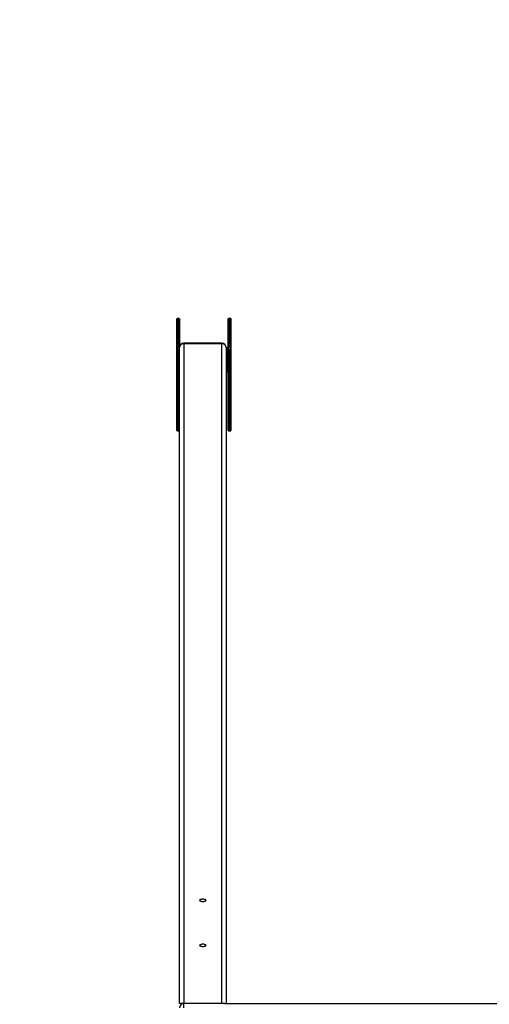
# Model space of a CAD drawing. Units: millimetres. Extents: x 0.4 to 20.6, y 0.5 to 13.
# Drawn here: x 9.6 to 10.5, y 7.9 to 9.8 of the extents above; entities that cross this region are included whole.
import ezdxf

# ---------------------------------------------------------------- set-up
doc = ezdxf.new("R2010")
doc.units = ezdxf.units.MM
doc.layers.add('FALLSCHUTZPLATTEN', color=9, linetype='Continuous')
doc.styles.add('SLDTEXTSTYLE0', font='TXT', dxfattribs={"width": 0.75})
doc.dimstyles.new('SLDDIMSTYLE0', dxfattribs={"dimtxt": 0.35, "dimasz": 0.3302, "dimexe": 0, "dimexo": 0.0625, "dimgap": 0.0875, "dimtad": 1, "dimlfac": 100, "dimrnd": 1e-09, "dimzin": 12, "dimdsep": 46, "dimtxsty": 'SLDTEXTSTYLE0', "dimsah": 1, "dimcen": 0.09, "dimadec": 0, "dimazin": 3, "dimtfac": 1, "dimtofl": 0, "dimtmove": 0, "dimatfit": 3, "dimfxl": 0, "dimfrac": 2, "dimtolj": 1, "dimtzin": 12, "dimarcsym": 0})

# ---------------------------------------------------------------- blocks, each defined once
blk = doc.blocks.new('_D_2')
at = {"layer": 'FALLSCHUTZPLATTEN', "color": 161}
for p, q in [((5.4651, 12.156), (5.4651, 12.6642)), ((15.3151, 12.1791), (15.3151, 12.6642)), ((5.4651, 12.5642), (15.3151, 12.5642))]:
    blk.add_line(p, q, dxfattribs=at)
for points in [[(5.4651, 12.5642), (5.7953, 12.5134), (5.7953, 12.615)], [(15.3151, 12.5642), (14.9849, 12.615), (14.9849, 12.5134)]]:
    blk.add_solid(points, dxfattribs=at)
at = {"layer": 'FALLSCHUTZPLATTEN', "color": 161, "insert": (9.9973, 13.0154), "char_height": 0.35, "attachment_point": 1, "style": 'SLDTEXTSTYLE0'}
blk.add_mtext('985', dxfattribs=at)

msp = doc.modelspace()

# ---------------------------------------------------------------- linework, layer by layer
at = {"color": 7, "linetype": 'Continuous', "lineweight": 25}
for p, q in [((9.9101, 9.04611), (9.9101, 9.21471)), ((9.9151, 9.21471), (9.9151, 9.16)), ((10.0071, 9.15931), (10.0071, 9.21471)), ((10.0121, 9.21471), (10.0121, 9.04611)), ((9.9951, 9.168), (9.9231, 9.168)), ((9.9231, 9.16693), (9.9231, 7.92093)), ((9.9951, 9.16693), (9.9231, 9.16693)), ((9.9951, 7.92093), (9.9951, 9.16693)), ((9.9141, 9.04697), (9.9141, 9.15647)), ((9.9151, 7.92093), (9.9151, 9.16)), ((10.0031, 9.16), (10.0031, 7.92093)), ((10.0061, 9.15911), (10.0031, 9.15911)), ((10.0061, 9.15611), (10.0061, 9.15747)), ((10.0061, 9.11454), (10.0061, 9.15611)), ((10.0071, 9.04611), (10.0071, 9.15561)), ((10.0081, 9.15647), (10.0081, 9.04697)), ((10.0031, 9.11404), (10.0061, 9.11404)), ((9.9101, 9.03381), (9.9101, 9.04611)), ((9.9111, 9.04697), (9.9111, 9.03331)), ((9.9111, 9.04697), (9.9141, 9.04697)), ((9.9141, 9.03331), (9.9141, 9.04697)), ((10.0071, 9.03381), (10.0071, 9.04611)), ((10.0081, 9.04697), (10.0081, 9.03331)), ((10.0081, 9.04697), (10.0111, 9.04697)), ((10.0111, 9.03331), (10.0111, 9.04697)), ((10.0121, 9.04611), (10.0121, 9.03381)), ((9.9101, 9.00783), (9.9101, 9.03381)), ((9.9141, 9.03331), (9.9111, 9.03331)), ((9.9111, 9.03331), (9.9111, 9.00733)), ((9.9141, 9.00733), (9.9141, 9.03331)), ((10.0071, 9.00783), (10.0071, 9.03381)), ((10.0111, 9.03331), (10.0081, 9.03331)), ((10.0081, 9.03331), (10.0081, 9.00733)), ((10.0111, 9.00733), (10.0111, 9.03331)), ((10.0121, 9.03381), (10.0121, 9.00783)), ((9.9101, 9.00333), (9.9101, 9.00783)), ((9.9111, 9.00733), (9.9141, 9.00733)), ((9.9111, 9.00233), (9.9141, 9.00233)), ((10.0071, 9.00333), (10.0071, 9.00783)), ((10.0081, 9.00733), (10.0111, 9.00733)), ((10.0081, 9.00233), (10.0111, 9.00233)), ((10.0121, 9.00783), (10.0121, 9.00333)), ((9.9231, 7.92093), (9.9151, 7.92093)), ((9.9201, 7.92035), (9.9201, 7.92093)), ((9.9201, 7.92034), (9.9201, 7.92035)), ((9.9231, 7.91293), (9.9231, 7.92093)), ((9.9951, 7.92093), (9.9231, 7.92093)), ((10.0004, 7.92093), (9.9951, 7.92093)), ((10.0004, 7.92093), (12.59481, 7.92093))]:
    msp.add_line(p, q, dxfattribs=at)
at = {"color": 8, "linetype": 'Continuous', "lineweight": 25}
for p, q in [((9.9111, 9.21587), (9.9111, 9.04697)), ((9.9141, 9.15997), (9.9141, 9.21587)), ((10.0081, 9.21587), (10.0081, 9.15997)), ((10.0111, 9.04697), (10.0111, 9.21587)), ((9.9231, 9.16693), (9.9231, 9.168)), ((9.9951, 9.168), (9.9951, 9.16693)), ((10.0061, 9.15897), (10.0031, 9.15897)), ((10.0031, 9.15747), (10.0061, 9.15747)), ((10.0061, 9.15611), (10.0031, 9.15611)), ((10.0061, 9.15897), (10.0061, 9.15911)), ((10.0031, 9.11454), (10.0061, 9.11454)), ((10.0061, 9.11454), (10.0061, 9.11404)), ((9.9111, 9.00733), (9.9111, 9.00233)), ((9.9141, 9.00233), (9.9141, 9.00733)), ((10.0081, 9.00733), (10.0081, 9.00233)), ((10.0111, 9.00233), (10.0111, 9.00733)), ((9.9201, 7.92035), (9.92012, 7.92035)), ((9.9211, 7.92067), (9.9211, 7.92093))]:
    msp.add_line(p, q, dxfattribs=at)
at = {"color": 7, "linetype": 'Continuous', "lineweight": 25, "flags": 128}
for points in [[(9.9591, 8.11868), (9.96053, 8.11858), (9.96185, 8.11831), (9.96299, 8.11787), (9.96387, 8.1173), (9.96442, 8.11664), (9.9646, 8.11593), (9.96442, 8.11521), (9.96387, 8.11455), (9.96299, 8.11398), (9.96185, 8.11355), (9.96053, 8.11327), (9.9591, 8.11318), (9.95768, 8.11327), (9.95635, 8.11355), (9.95522, 8.11398), (9.95434, 8.11455), (9.95379, 8.11521), (9.9536, 8.11593), (9.95379, 8.11664), (9.95434, 8.1173), (9.95522, 8.11787), (9.95635, 8.11831), (9.95768, 8.11858), (9.9591, 8.11868)], [(9.9591, 8.03368), (9.96053, 8.03358), (9.96185, 8.03331), (9.96299, 8.03287), (9.96387, 8.0323), (9.96442, 8.03164), (9.9646, 8.03093), (9.96442, 8.03021), (9.96387, 8.02955), (9.96299, 8.02898), (9.96185, 8.02855), (9.96053, 8.02827), (9.9591, 8.02818), (9.95768, 8.02827), (9.95635, 8.02855), (9.95522, 8.02898), (9.95434, 8.02955), (9.95379, 8.03021), (9.9536, 8.03093), (9.95379, 8.03164), (9.95434, 8.0323), (9.95522, 8.03287), (9.95635, 8.03331), (9.95768, 8.03358), (9.9591, 8.03368)]]:
    msp.add_lwpolyline(points, dxfattribs=at)
at = {"color": 7, "linetype": 'Continuous', "lineweight": 25}
for centre, radius, start, end in [((9.9231, 9.16), 0.008, 90, 180), ((9.9226, 9.15942), 0.00752, 86.18874, 175.59805), ((9.9951, 9.16), 0.008, 0, 90), ((9.9956, 9.15942), 0.00752, 4.40195, 93.81126), ((9.91417, 9.15553), 0.00094, 4.40195, 93.81126), ((10.00648, 9.16072), 0.00179, 257.90524, 335.22486), ((10.00648, 9.15572), 0.00179, 24.77514, 102.09476), ((10.00629, 9.15523), 0.000895, 24.77514, 102.09476), ((10.00804, 9.15553), 0.00094, 86.18874, 175.59805), ((10.00629, 9.11366), 0.000895, 24.77514, 102.09476), ((9.91104, 9.04603), 0.00094, 86.18874, 175.59805), ((9.91417, 9.04603), 0.00094, 4.40195, 93.81126), ((10.00804, 9.04603), 0.00094, 86.18874, 175.59805), ((10.01117, 9.04603), 0.00094, 4.40195, 93.81126), ((9.91092, 9.03419), 0.000895, 204.77514, 282.09476), ((9.91429, 9.03419), 0.000895, 257.90524, 335.22486), ((10.00792, 9.03419), 0.000895, 204.77514, 282.09476), ((10.01129, 9.03419), 0.000895, 257.90524, 335.22486), ((9.91092, 9.00821), 0.000895, 204.77514, 282.09476), ((9.9111, 9.00333), 0.001, 180, 270), ((9.91429, 9.00821), 0.000895, 257.90524, 335.22486), ((9.9141, 9.00333), 0.001, 270, 0), ((10.00792, 9.00821), 0.000895, 204.77514, 282.09476), ((10.0081, 9.00333), 0.001, 180, 270), ((10.01129, 9.00821), 0.000895, 257.90524, 335.22486), ((10.0111, 9.00333), 0.001, 270, 0), ((9.9231, 7.91293), 0.008, 90, 180)]:
    msp.add_arc(centre, radius, start, end, dxfattribs=at)
at = {"color": 8, "linetype": 'Continuous', "lineweight": 25}
for centre, radius, start, end in [((9.91527, 9.16031), 0.00121, 196.02882, 262.18439), ((9.91414, 9.15898), 0.000995, 21.91621, 92.09339), ((9.91527, 9.15614), 0.00121, 97.81561, 163.97118), ((10.00805, 9.159), 0.000975, 87.04913, 159.24059), ((9.92091, 7.92034), 0.000807, 133.19278, 179.20685)]:
    msp.add_arc(centre, radius, start, end, dxfattribs=at)
at = {"color": 7, "linetype": 'Continuous', "lineweight": 25}
for points, knots in [([(9.9151, 9.15931), (9.91508, 9.15933), (9.91503, 9.15936), (9.91503, 9.15936), (9.91503, 9.15936)], [0, 0, 0, 0, 0.3770864, 1, 1, 1, 1]), ([(10.00718, 9.15936), (10.00718, 9.15936), (10.00717, 9.15935), (10.00704, 9.15927), (10.0068, 9.15919), (10.00648, 9.15912), (10.00623, 9.15911), (10.0061, 9.15911)], [0, 0, 0, 0, 0.1597528, 0.3446017, 0.5457905, 0.776821, 1, 1, 1, 1]), ([(10.0061, 9.11404), (10.00621, 9.11403), (10.00646, 9.11403), (10.00679, 9.11396), (10.00703, 9.11388), (10.00709, 9.11384), (10.0071, 9.11383)], [0, 0, 0, 0, 0.242526, 0.5887933, 0.8683633, 1, 1, 1, 1])]:
    msp.add_open_spline(points, degree=3, knots=knots, dxfattribs=at)

# ---------------------------------------------------------------- dimensions: what is measured, and where the dimension line sits
at = {"layer": 'FALLSCHUTZPLATTEN', "color": 161}
dim = msp.add_linear_dim(base=(15.3151, 12.5642), p1=(5.4651, 8.90693), p2=(15.3151, 11.87593), dimstyle='SLDDIMSTYLE0', dxfattribs=at)
dim.commit()
dim.dimension.update_dxf_attribs({"geometry": '_D_2', "text_midpoint": (10.38956, 12.5642), "dimtype": 160})

doc.saveas('drawing.dxf')
